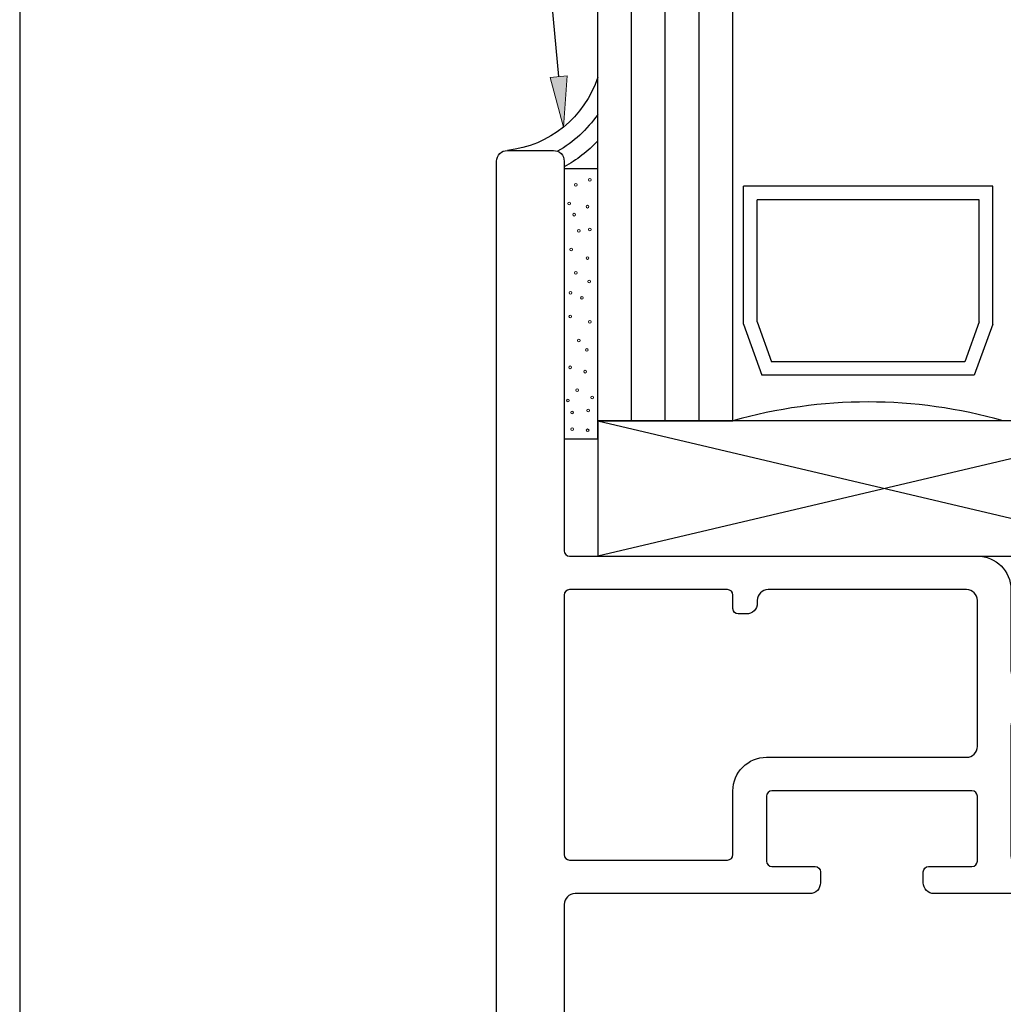
# Model space of a CAD drawing. Units: inches. Extents: x 0.5 to 8, y 0.3 to 10.6.
# Drawn here: x 0.5 to 2.3, y 3.5 to 5.4 of the extents above; entities that cross this region are included whole.
import ezdxf

# ---------------------------------------------------------------- set-up
doc = ezdxf.new("R2010")
doc.units = ezdxf.units.IN
doc.header["$MEASUREMENT"] = 0
doc.layers.add('OBJ', color=7, linetype='Continuous')
doc.layers.add('POLY', color=7, linetype='Continuous')

# ---------------------------------------------------------------- blocks, each defined once
blk = doc.blocks.new('block 15')
at = {"layer": 'OBJ', "color": 4, "lineweight": 25, "true_color": 0x00ffff}
blk.add_open_spline([(1.4894, 3.0727), (1.4894, 3.0727), (1.4894, 3.0517), (1.4894, 3.0517), (1.4894, 3.0461), (1.485, 3.0417), (1.4794, 3.0417), (1.4794, 3.0417), (1.4494, 3.0417), (1.4494, 3.0417), (1.4439, 3.0417), (1.4394, 3.0461), (1.4394, 3.0517), (1.4394, 3.0517), (1.4394, 3.2117), (1.4394, 3.2117), (1.4394, 3.2172), (1.4439, 3.2217), (1.4494, 3.2217), (1.4494, 3.2217), (1.4794, 3.2217), (1.4794, 3.2217), (1.485, 3.2217), (1.4894, 3.2172), (1.4894, 3.2117), (1.4894, 3.2117), (1.4894, 3.1907), (1.4894, 3.1907), (1.4894, 3.1829), (1.4957, 3.1767), (1.5034, 3.1767), (1.5034, 3.1767), (1.5054, 3.1767), (1.5054, 3.1767), (1.5132, 3.1767), (1.5194, 3.1829), (1.5194, 3.1907), (1.5194, 3.1907), (1.5194, 3.7327), (1.5194, 3.7327), (1.5194, 3.7437), (1.5284, 3.7527), (1.5394, 3.7527), (1.5394, 3.7527), (1.9734, 3.7527), (1.9734, 3.7527), (1.9845, 3.7527), (1.9934, 3.7616), (1.9934, 3.7727), (1.9934, 3.7727), (1.9934, 3.7927), (1.9934, 3.7927), (1.9934, 3.7982), (1.989, 3.8027), (1.9834, 3.8027), (1.9834, 3.8027), (1.9034, 3.8027), (1.9034, 3.8027), (1.8979, 3.8027), (1.8934, 3.8071), (1.8934, 3.8127), (1.8934, 3.8127), (1.8934, 3.9327), (1.8934, 3.9327), (1.8934, 3.9382), (1.8979, 3.9427), (1.9034, 3.9427), (1.9034, 3.9427), (2.2734, 3.9427), (2.2734, 3.9427), (2.279, 3.9427), (2.2834, 3.9382), (2.2834, 3.9327), (2.2834, 3.9327), (2.2834, 3.8127), (2.2834, 3.8127), (2.2834, 3.8071), (2.279, 3.8027), (2.2734, 3.8027), (2.2734, 3.8027), (2.1934, 3.8027), (2.1934, 3.8027), (2.1879, 3.8027), (2.1834, 3.7982), (2.1834, 3.7927), (2.1834, 3.7927), (2.1834, 3.7727), (2.1834, 3.7727), (2.1834, 3.7616), (2.1924, 3.7527), (2.2034, 3.7527), (2.2034, 3.7527), (2.4084, 3.7527), (2.4084, 3.7527), (2.4427, 3.7527), (2.4704, 3.7804), (2.4704, 3.8147), (2.4704, 3.8147), (2.4704, 3.8287), (2.4704, 3.8287), (2.4704, 3.8419), (2.4597, 3.8527), (2.4464, 3.8527), (2.4464, 3.8527), (2.4444, 3.8527), (2.4444, 3.8527), (2.4312, 3.8527), (2.4204, 3.8419), (2.4204, 3.8287), (2.4204, 3.8287), (2.4204, 3.8227), (2.4204, 3.8227), (2.4204, 3.8116), (2.4115, 3.8027), (2.4004, 3.8027), (2.4004, 3.8027), (2.3654, 3.8027), (2.3654, 3.8027), (2.3544, 3.8027), (2.3454, 3.8116), (2.3454, 3.8227), (2.3454, 3.8227), (2.3454, 4.0627), (2.3454, 4.0627), (2.3454, 4.0737), (2.3544, 4.0827), (2.3654, 4.0827), (2.3654, 4.0827), (2.4004, 4.0827), (2.4004, 4.0827), (2.4115, 4.0827), (2.4204, 4.0737), (2.4204, 4.0627), (2.4204, 4.0627), (2.4204, 4.0567), (2.4204, 4.0567), (2.4204, 4.0434), (2.4312, 4.0327), (2.4444, 4.0327), (2.4444, 4.0327), (2.4464, 4.0327), (2.4464, 4.0327), (2.4597, 4.0327), (2.4704, 4.0434), (2.4704, 4.0567), (2.4704, 4.0567), (2.4704, 4.1447), (2.4704, 4.1447), (2.4704, 4.1447), (2.3654, 4.1447), (2.3654, 4.1447), (2.3544, 4.1447), (2.3454, 4.1536), (2.3454, 4.1647), (2.3454, 4.1647), (2.3454, 4.3147), (2.3454, 4.3147), (2.3454, 4.3489), (2.3177, 4.3767), (2.2834, 4.3767), (2.2834, 4.3767), (1.5294, 4.3767), (1.5294, 4.3767), (1.5239, 4.3767), (1.5194, 4.3811), (1.5194, 4.3867), (1.5194, 4.3867), (1.5194, 5.1067), (1.5194, 5.1067), (1.5194, 5.1177), (1.5105, 5.1267), (1.4994, 5.1267), (1.4994, 5.1267), (1.4144, 5.1267), (1.4144, 5.1267), (1.4034, 5.1267), (1.3944, 5.1177), (1.3944, 5.1067), (1.3944, 5.1067), (1.3944, 3.0217), (1.3944, 3.0217), (1.3944, 3.0106), (1.4034, 3.0017), (1.4144, 3.0017), (1.4144, 3.0017), (1.4994, 3.0017), (1.4994, 3.0017), (1.5105, 3.0017), (1.5194, 3.0106), (1.5194, 3.0217), (1.5194, 3.0217), (1.5194, 3.0727), (1.5194, 3.0727), (1.5194, 3.0804), (1.5132, 3.0867), (1.5054, 3.0867), (1.5054, 3.0867), (1.5034, 3.0867), (1.5034, 3.0867), (1.4957, 3.0867), (1.4894, 3.0804), (1.4894, 3.0727)], degree=3, knots=[0, 0, 0, 0, 1, 1, 1, 2, 2, 2, 3, 3, 3, 4, 4, 4, 5, 5, 5, 6, 6, 6, 7, 7, 7, 8, 8, 8, 9, 9, 9, 10, 10, 10, 11, 11, 11, 12, 12, 12, 13, 13, 13, 14, 14, 14, 15, 15, 15, 16, 16, 16, 17, 17, 17, 18, 18, 18, 19, 19, 19, 20, 20, 20, 21, 21, 21, 22, 22, 22, 23, 23, 23, 24, 24, 24, 25, 25, 25, 26, 26, 26, 27, 27, 27, 28, 28, 28, 29, 29, 29, 30, 30, 30, 31, 31, 31, 32, 32, 32, 33, 33, 33, 34, 34, 34, 35, 35, 35, 36, 36, 36, 37, 37, 37, 38, 38, 38, 39, 39, 39, 40, 40, 40, 41, 41, 41, 42, 42, 42, 43, 43, 43, 44, 44, 44, 45, 45, 45, 46, 46, 46, 47, 47, 47, 48, 48, 48, 49, 49, 49, 50, 50, 50, 51, 51, 51, 52, 52, 52, 53, 53, 53, 54, 54, 54, 55, 55, 55, 56, 56, 56, 57, 57, 57, 58, 58, 58, 59, 59, 59, 60, 60, 60, 61, 61, 61, 62, 62, 62, 63, 63, 63, 64, 64, 64, 65, 65, 65, 66, 66, 66, 67, 67, 67, 67], dxfattribs=at)
blk = doc.blocks.new('block 16')
at = {"layer": 'OBJ', "color": 4, "lineweight": 25, "true_color": 0x00ffff}
blk.add_open_spline([(1.5294, 4.3147), (1.5294, 4.3147), (1.8214, 4.3147), (1.8214, 4.3147), (1.827, 4.3147), (1.8314, 4.3102), (1.8314, 4.3047), (1.8314, 4.3047), (1.8314, 4.2797), (1.8314, 4.2797), (1.8314, 4.2741), (1.8359, 4.2697), (1.8414, 4.2697), (1.8414, 4.2697), (1.8564, 4.2697), (1.8564, 4.2697), (1.8675, 4.2697), (1.8764, 4.2786), (1.8764, 4.2897), (1.8764, 4.2897), (1.8764, 4.2947), (1.8764, 4.2947), (1.8764, 4.3057), (1.8854, 4.3147), (1.8964, 4.3147), (1.8964, 4.3147), (2.2634, 4.3147), (2.2634, 4.3147), (2.2745, 4.3147), (2.2834, 4.3057), (2.2834, 4.2947), (2.2834, 4.2947), (2.2834, 4.0247), (2.2834, 4.0247), (2.2834, 4.0136), (2.2745, 4.0047), (2.2634, 4.0047), (2.2634, 4.0047), (1.8934, 4.0047), (1.8934, 4.0047), (1.8592, 4.0047), (1.8314, 3.9769), (1.8314, 3.9427), (1.8314, 3.9427), (1.8314, 3.8247), (1.8314, 3.8247), (1.8314, 3.8191), (1.827, 3.8147), (1.8214, 3.8147), (1.8214, 3.8147), (1.5294, 3.8147), (1.5294, 3.8147), (1.5239, 3.8147), (1.5194, 3.8191), (1.5194, 3.8247), (1.5194, 3.8247), (1.5194, 4.3047), (1.5194, 4.3047), (1.5194, 4.3102), (1.5239, 4.3147), (1.5294, 4.3147)], degree=3, knots=[0, 0, 0, 0, 1, 1, 1, 2, 2, 2, 3, 3, 3, 4, 4, 4, 5, 5, 5, 6, 6, 6, 7, 7, 7, 8, 8, 8, 9, 9, 9, 10, 10, 10, 11, 11, 11, 12, 12, 12, 13, 13, 13, 14, 14, 14, 15, 15, 15, 16, 16, 16, 17, 17, 17, 18, 18, 18, 19, 19, 19, 20, 20, 20, 20], dxfattribs=at)
blk = doc.blocks.new('block 19')
at = {"layer": 'OBJ', "color": 4, "lineweight": 25, "true_color": 0x00ffff}
blk.add_lwpolyline([(1.5814, 4.3767), (2.6439, 4.3767)], dxfattribs=at)
blk = doc.blocks.new('block 20')
at = {"layer": 'OBJ', "color": 4, "lineweight": 25, "true_color": 0x00ffff}
blk.add_lwpolyline([(2.6439, 4.6267), (1.5814, 4.6267)], dxfattribs=at)
blk = doc.blocks.new('block 21')
at = {"layer": 'OBJ', "color": 4, "lineweight": 25, "true_color": 0x00ffff}
blk.add_lwpolyline([(1.5814, 4.6267), (2.6439, 4.3767)], dxfattribs=at)
blk = doc.blocks.new('block 22')
at = {"layer": 'OBJ', "color": 4, "lineweight": 25, "true_color": 0x00ffff}
blk.add_lwpolyline([(2.6439, 4.6267), (1.5814, 4.3767)], dxfattribs=at)
blk = doc.blocks.new('block 23')
at = {"layer": 'OBJ', "color": 4, "lineweight": 25, "true_color": 0x00ffff}
blk.add_lwpolyline([(1.5814, 4.6267), (1.5814, 4.3767)], dxfattribs=at)
blk = doc.blocks.new('block 26')
at = {"layer": 'OBJ', "color": 4, "lineweight": 25, "true_color": 0x00ffff}
blk.add_lwpolyline([(2.3118, 4.8054), (2.3118, 5.0607)], dxfattribs=at)
blk = doc.blocks.new('block 27')
at = {"layer": 'OBJ', "color": 4, "lineweight": 25, "true_color": 0x00ffff}
blk.add_lwpolyline([(2.2868, 4.8098), (2.2868, 5.0357)], dxfattribs=at)
blk = doc.blocks.new('block 34')
at = {"layer": 'OBJ', "color": 4, "lineweight": 25, "true_color": 0x00ffff}
blk.add_lwpolyline([(2.3118, 4.8054), (2.2778, 4.7111)], dxfattribs=at)
blk = doc.blocks.new('block 35')
at = {"layer": 'OBJ', "color": 4, "lineweight": 25, "true_color": 0x00ffff}
blk.add_lwpolyline([(2.2868, 4.8098), (2.2602, 4.7361)], dxfattribs=at)
blk = doc.blocks.new('block 36')
at = {"layer": 'OBJ', "color": 4, "lineweight": 25, "true_color": 0x00ffff}
blk.add_lwpolyline([(1.5814, 4.6267), (1.8314, 4.6267)], dxfattribs=at)
blk = doc.blocks.new('block 37')
at = {"layer": 'OBJ', "color": 4, "lineweight": 25, "true_color": 0x00ffff}
blk.add_lwpolyline([(1.8761, 4.8098), (1.8761, 5.0357)], dxfattribs=at)
blk = doc.blocks.new('block 38')
at = {"layer": 'OBJ', "color": 4, "lineweight": 25, "true_color": 0x00ffff}
blk.add_lwpolyline([(1.8511, 4.8054), (1.8511, 5.0607)], dxfattribs=at)
blk = doc.blocks.new('block 39')
at = {"layer": 'OBJ', "color": 4, "lineweight": 25, "true_color": 0x00ffff}
blk.add_lwpolyline([(1.5814, 4.6267), (1.5814, 6.1266)], dxfattribs=at)
blk = doc.blocks.new('block 40')
at = {"layer": 'OBJ', "color": 4, "lineweight": 25, "true_color": 0x00ffff}
blk.add_lwpolyline([(1.8314, 4.6267), (1.8314, 6.1266)], dxfattribs=at)
blk = doc.blocks.new('block 41')
at = {"layer": 'OBJ', "color": 4, "lineweight": 25, "true_color": 0x00ffff}
blk.add_lwpolyline([(1.6439, 4.6267), (1.6439, 6.1266)], dxfattribs=at)
blk = doc.blocks.new('block 42')
at = {"layer": 'OBJ', "color": 4, "lineweight": 25, "true_color": 0x00ffff}
blk.add_lwpolyline([(1.7064, 4.6267), (1.7064, 6.1266)], dxfattribs=at)
blk = doc.blocks.new('block 43')
at = {"layer": 'OBJ', "color": 4, "lineweight": 25, "true_color": 0x00ffff}
blk.add_lwpolyline([(1.7689, 4.6267), (1.7689, 6.1266)], dxfattribs=at)
blk = doc.blocks.new('block 44')
at = {"layer": 'OBJ', "color": 4, "lineweight": 25, "true_color": 0x00ffff}
blk.add_lwpolyline([(1.8511, 4.8054), (1.8851, 4.7111)], dxfattribs=at)
blk = doc.blocks.new('block 45')
at = {"layer": 'OBJ', "color": 4, "lineweight": 25, "true_color": 0x00ffff}
blk.add_lwpolyline([(1.8761, 4.8098), (1.9026, 4.7361)], dxfattribs=at)
blk = doc.blocks.new('block 46')
at = {"layer": 'OBJ', "color": 4, "lineweight": 25, "true_color": 0x00ffff}
blk.add_lwpolyline([(2.3118, 5.0607), (1.8511, 5.0607)], dxfattribs=at)
blk = doc.blocks.new('block 47')
at = {"layer": 'OBJ', "color": 4, "lineweight": 25, "true_color": 0x00ffff}
blk.add_lwpolyline([(2.2868, 5.0357), (1.8761, 5.0357)], dxfattribs=at)
blk = doc.blocks.new('block 48')
at = {"layer": 'OBJ', "color": 4, "lineweight": 25, "true_color": 0x00ffff}
blk.add_lwpolyline([(2.2602, 4.7361), (1.9026, 4.7361)], dxfattribs=at)
blk = doc.blocks.new('block 49')
at = {"layer": 'OBJ', "color": 4, "lineweight": 25, "true_color": 0x00ffff}
blk.add_lwpolyline([(2.2778, 4.7111), (1.8851, 4.7111)], dxfattribs=at)
blk = doc.blocks.new('block 50')
at = {"layer": 'OBJ', "color": 4, "lineweight": 25, "true_color": 0x00ffff}
blk.add_open_spline([(2.3314, 4.6267), (2.168, 4.6733), (1.9948, 4.6733), (1.8314, 4.6267)], degree=3, dxfattribs=at)
blk = doc.blocks.new('block 66')
at = {"layer": 'POLY', "color": 242, "lineweight": 25, "true_color": 0xcc0033}
blk.add_open_spline([(1.5814, 5.2622), (1.5572, 5.1882), (1.4919, 5.1352), (1.4144, 5.1267)], degree=3, dxfattribs=at)
blk = doc.blocks.new('block 67')
at = {"layer": 'POLY', "color": 242, "lineweight": 25, "true_color": 0xcc0033}
blk.add_open_spline([(1.5814, 5.1933), (1.5621, 5.1653), (1.5367, 5.142), (1.5072, 5.1251)], degree=3, dxfattribs=at)
blk = doc.blocks.new('block 68')
at = {"layer": 'POLY', "color": 242, "lineweight": 25, "true_color": 0xcc0033}
blk.add_open_spline([(1.5814, 5.1444), (1.5633, 5.1253), (1.5424, 5.1091), (1.5194, 5.0964)], degree=3, dxfattribs=at)
blk = doc.blocks.new('block 88')
at = {"layer": 'POLY', "color": 242, "lineweight": 13, "true_color": 0xcc0033}
blk.add_open_spline([(1.5628, 4.6068), (1.5614, 4.6068), (1.5603, 4.6079), (1.5603, 4.6093), (1.5603, 4.6107), (1.5614, 4.6118), (1.5628, 4.6118), (1.5641, 4.6118), (1.5653, 4.6107), (1.5653, 4.6093), (1.5653, 4.6079), (1.5641, 4.6068), (1.5628, 4.6068)], degree=3, knots=[0, 0, 0, 0, 1, 1, 1, 2, 2, 2, 3, 3, 3, 4, 4, 4, 4], dxfattribs=at)
blk = doc.blocks.new('block 89')
at = {"layer": 'POLY', "color": 242, "lineweight": 13, "true_color": 0xcc0033}
blk.add_open_spline([(1.5342, 4.6091), (1.5328, 4.6091), (1.5317, 4.6102), (1.5317, 4.6116), (1.5317, 4.6129), (1.5328, 4.6141), (1.5342, 4.6141), (1.5356, 4.6141), (1.5367, 4.6129), (1.5367, 4.6116), (1.5367, 4.6102), (1.5356, 4.6091), (1.5342, 4.6091)], degree=3, knots=[0, 0, 0, 0, 1, 1, 1, 2, 2, 2, 3, 3, 3, 4, 4, 4, 4], dxfattribs=at)
blk = doc.blocks.new('block 90')
at = {"layer": 'POLY', "color": 242, "lineweight": 25, "true_color": 0xcc0033}
blk.add_lwpolyline([(1.5814, 4.5936), (1.5814, 5.0936)], dxfattribs=at)
blk = doc.blocks.new('block 91')
at = {"layer": 'POLY', "color": 242, "lineweight": 13, "true_color": 0xcc0033}
blk.add_open_spline([(1.538, 5.0055), (1.5366, 5.0055), (1.5355, 5.0066), (1.5355, 5.008), (1.5355, 5.0094), (1.5366, 5.0105), (1.538, 5.0105), (1.5394, 5.0105), (1.5405, 5.0094), (1.5405, 5.008), (1.5405, 5.0066), (1.5394, 5.0055), (1.538, 5.0055)], degree=3, knots=[0, 0, 0, 0, 1, 1, 1, 2, 2, 2, 3, 3, 3, 4, 4, 4, 4], dxfattribs=at)
blk = doc.blocks.new('block 92')
at = {"layer": 'POLY', "color": 242, "lineweight": 25, "true_color": 0xcc0033}
blk.add_lwpolyline([(1.5194, 5.0936), (1.5814, 5.0936)], dxfattribs=at)
blk = doc.blocks.new('block 93')
at = {"layer": 'POLY', "color": 242, "lineweight": 13, "true_color": 0xcc0033}
blk.add_open_spline([(1.5408, 5.0606), (1.5394, 5.0606), (1.5383, 5.0618), (1.5383, 5.0631), (1.5383, 5.0645), (1.5394, 5.0656), (1.5408, 5.0656), (1.5422, 5.0656), (1.5433, 5.0645), (1.5433, 5.0631), (1.5433, 5.0618), (1.5422, 5.0606), (1.5408, 5.0606)], degree=3, knots=[0, 0, 0, 0, 1, 1, 1, 2, 2, 2, 3, 3, 3, 4, 4, 4, 4], dxfattribs=at)
blk = doc.blocks.new('block 94')
at = {"layer": 'POLY', "color": 242, "lineweight": 13, "true_color": 0xcc0033}
blk.add_open_spline([(1.5669, 5.0701), (1.5655, 5.0701), (1.5644, 5.0712), (1.5644, 5.0726), (1.5644, 5.074), (1.5655, 5.0751), (1.5669, 5.0751), (1.5683, 5.0751), (1.5694, 5.074), (1.5694, 5.0726), (1.5694, 5.0712), (1.5683, 5.0701), (1.5669, 5.0701)], degree=3, knots=[0, 0, 0, 0, 1, 1, 1, 2, 2, 2, 3, 3, 3, 4, 4, 4, 4], dxfattribs=at)
blk = doc.blocks.new('block 95')
at = {"layer": 'POLY', "color": 242, "lineweight": 13, "true_color": 0xcc0033}
blk.add_open_spline([(1.5669, 4.978), (1.5655, 4.978), (1.5644, 4.9791), (1.5644, 4.9805), (1.5644, 4.9819), (1.5655, 4.983), (1.5669, 4.983), (1.5683, 4.983), (1.5694, 4.9819), (1.5694, 4.9805), (1.5694, 4.9791), (1.5683, 4.978), (1.5669, 4.978)], degree=3, knots=[0, 0, 0, 0, 1, 1, 1, 2, 2, 2, 3, 3, 3, 4, 4, 4, 4], dxfattribs=at)
blk = doc.blocks.new('block 96')
at = {"layer": 'POLY', "color": 242, "lineweight": 13, "true_color": 0xcc0033}
blk.add_open_spline([(1.5624, 5.0203), (1.561, 5.0203), (1.5599, 5.0215), (1.5599, 5.0228), (1.5599, 5.0242), (1.561, 5.0253), (1.5624, 5.0253), (1.5638, 5.0253), (1.5649, 5.0242), (1.5649, 5.0228), (1.5649, 5.0215), (1.5638, 5.0203), (1.5624, 5.0203)], degree=3, knots=[0, 0, 0, 0, 1, 1, 1, 2, 2, 2, 3, 3, 3, 4, 4, 4, 4], dxfattribs=at)
blk = doc.blocks.new('block 97')
at = {"layer": 'POLY', "color": 242, "lineweight": 13, "true_color": 0xcc0033}
blk.add_open_spline([(1.5466, 4.9757), (1.5452, 4.9757), (1.5441, 4.9768), (1.5441, 4.9782), (1.5441, 4.9796), (1.5452, 4.9807), (1.5466, 4.9807), (1.548, 4.9807), (1.5491, 4.9796), (1.5491, 4.9782), (1.5491, 4.9768), (1.548, 4.9757), (1.5466, 4.9757)], degree=3, knots=[0, 0, 0, 0, 1, 1, 1, 2, 2, 2, 3, 3, 3, 4, 4, 4, 4], dxfattribs=at)
blk = doc.blocks.new('block 98')
at = {"layer": 'POLY', "color": 242, "lineweight": 13, "true_color": 0xcc0033}
blk.add_open_spline([(1.5284, 5.0261), (1.527, 5.0261), (1.5259, 5.0272), (1.5259, 5.0286), (1.5259, 5.03), (1.527, 5.0311), (1.5284, 5.0311), (1.5298, 5.0311), (1.5309, 5.03), (1.5309, 5.0286), (1.5309, 5.0272), (1.5298, 5.0261), (1.5284, 5.0261)], degree=3, knots=[0, 0, 0, 0, 1, 1, 1, 2, 2, 2, 3, 3, 3, 4, 4, 4, 4], dxfattribs=at)
blk = doc.blocks.new('block 99')
at = {"layer": 'POLY', "color": 242, "lineweight": 13, "true_color": 0xcc0033}
blk.add_open_spline([(1.5325, 4.9409), (1.5311, 4.9409), (1.53, 4.942), (1.53, 4.9434), (1.53, 4.9448), (1.5311, 4.9459), (1.5325, 4.9459), (1.5339, 4.9459), (1.535, 4.9448), (1.535, 4.9434), (1.535, 4.942), (1.5339, 4.9409), (1.5325, 4.9409)], degree=3, knots=[0, 0, 0, 0, 1, 1, 1, 2, 2, 2, 3, 3, 3, 4, 4, 4, 4], dxfattribs=at)
blk = doc.blocks.new('block 100')
at = {"layer": 'POLY', "color": 242, "lineweight": 13, "true_color": 0xcc0033}
blk.add_open_spline([(1.5408, 4.898), (1.5394, 4.898), (1.5383, 4.8991), (1.5383, 4.9005), (1.5383, 4.9019), (1.5394, 4.903), (1.5408, 4.903), (1.5422, 4.903), (1.5433, 4.9019), (1.5433, 4.9005), (1.5433, 4.8991), (1.5422, 4.898), (1.5408, 4.898)], degree=3, knots=[0, 0, 0, 0, 1, 1, 1, 2, 2, 2, 3, 3, 3, 4, 4, 4, 4], dxfattribs=at)
blk = doc.blocks.new('block 101')
at = {"layer": 'POLY', "color": 242, "lineweight": 13, "true_color": 0xcc0033}
blk.add_open_spline([(1.5655, 4.8818), (1.5641, 4.8818), (1.563, 4.8829), (1.563, 4.8843), (1.563, 4.8856), (1.5641, 4.8868), (1.5655, 4.8868), (1.5669, 4.8868), (1.568, 4.8856), (1.568, 4.8843), (1.568, 4.8829), (1.5669, 4.8818), (1.5655, 4.8818)], degree=3, knots=[0, 0, 0, 0, 1, 1, 1, 2, 2, 2, 3, 3, 3, 4, 4, 4, 4], dxfattribs=at)
blk = doc.blocks.new('block 102')
at = {"layer": 'POLY', "color": 242, "lineweight": 13, "true_color": 0xcc0033}
blk.add_open_spline([(1.5669, 4.8075), (1.5655, 4.8075), (1.5644, 4.8086), (1.5644, 4.81), (1.5644, 4.8114), (1.5655, 4.8125), (1.5669, 4.8125), (1.5683, 4.8125), (1.5694, 4.8114), (1.5694, 4.81), (1.5694, 4.8086), (1.5683, 4.8075), (1.5669, 4.8075)], degree=3, knots=[0, 0, 0, 0, 1, 1, 1, 2, 2, 2, 3, 3, 3, 4, 4, 4, 4], dxfattribs=at)
blk = doc.blocks.new('block 103')
at = {"layer": 'POLY', "color": 242, "lineweight": 13, "true_color": 0xcc0033}
blk.add_open_spline([(1.5624, 4.9253), (1.561, 4.9253), (1.5599, 4.9265), (1.5599, 4.9278), (1.5599, 4.9292), (1.561, 4.9303), (1.5624, 4.9303), (1.5638, 4.9303), (1.5649, 4.9292), (1.5649, 4.9278), (1.5649, 4.9265), (1.5638, 4.9253), (1.5624, 4.9253)], degree=3, knots=[0, 0, 0, 0, 1, 1, 1, 2, 2, 2, 3, 3, 3, 4, 4, 4, 4], dxfattribs=at)
blk = doc.blocks.new('block 104')
at = {"layer": 'POLY', "color": 242, "lineweight": 13, "true_color": 0xcc0033}
blk.add_open_spline([(1.5523, 4.8519), (1.551, 4.8519), (1.5498, 4.8531), (1.5498, 4.8544), (1.5498, 4.8558), (1.551, 4.8569), (1.5523, 4.8569), (1.5537, 4.8569), (1.5548, 4.8558), (1.5548, 4.8544), (1.5548, 4.8531), (1.5537, 4.8519), (1.5523, 4.8519)], degree=3, knots=[0, 0, 0, 0, 1, 1, 1, 2, 2, 2, 3, 3, 3, 4, 4, 4, 4], dxfattribs=at)
blk = doc.blocks.new('block 105')
at = {"layer": 'POLY', "color": 242, "lineweight": 13, "true_color": 0xcc0033}
blk.add_open_spline([(1.5311, 4.8611), (1.5297, 4.8611), (1.5286, 4.8623), (1.5286, 4.8636), (1.5286, 4.865), (1.5297, 4.8661), (1.5311, 4.8661), (1.5325, 4.8661), (1.5336, 4.865), (1.5336, 4.8636), (1.5336, 4.8623), (1.5325, 4.8611), (1.5311, 4.8611)], degree=3, knots=[0, 0, 0, 0, 1, 1, 1, 2, 2, 2, 3, 3, 3, 4, 4, 4, 4], dxfattribs=at)
blk = doc.blocks.new('block 106')
at = {"layer": 'POLY', "color": 242, "lineweight": 13, "true_color": 0xcc0033}
blk.add_open_spline([(1.5307, 4.8174), (1.5294, 4.8174), (1.5282, 4.8185), (1.5282, 4.8199), (1.5282, 4.8213), (1.5294, 4.8224), (1.5307, 4.8224), (1.5321, 4.8224), (1.5332, 4.8213), (1.5332, 4.8199), (1.5332, 4.8185), (1.5321, 4.8174), (1.5307, 4.8174)], degree=3, knots=[0, 0, 0, 0, 1, 1, 1, 2, 2, 2, 3, 3, 3, 4, 4, 4, 4], dxfattribs=at)
blk = doc.blocks.new('block 107')
at = {"layer": 'POLY', "color": 242, "lineweight": 13, "true_color": 0xcc0033}
blk.add_open_spline([(1.5339, 4.6398), (1.5325, 4.6398), (1.5314, 4.6409), (1.5314, 4.6423), (1.5314, 4.6437), (1.5325, 4.6448), (1.5339, 4.6448), (1.5353, 4.6448), (1.5364, 4.6437), (1.5364, 4.6423), (1.5364, 4.6409), (1.5353, 4.6398), (1.5339, 4.6398)], degree=3, knots=[0, 0, 0, 0, 1, 1, 1, 2, 2, 2, 3, 3, 3, 4, 4, 4, 4], dxfattribs=at)
blk = doc.blocks.new('block 108')
at = {"layer": 'POLY', "color": 242, "lineweight": 13, "true_color": 0xcc0033}
blk.add_open_spline([(1.5614, 4.7553), (1.56, 4.7553), (1.5589, 4.7564), (1.5589, 4.7578), (1.5589, 4.7592), (1.56, 4.7603), (1.5614, 4.7603), (1.5628, 4.7603), (1.5639, 4.7592), (1.5639, 4.7578), (1.5639, 4.7564), (1.5628, 4.7553), (1.5614, 4.7553)], degree=3, knots=[0, 0, 0, 0, 1, 1, 1, 2, 2, 2, 3, 3, 3, 4, 4, 4, 4], dxfattribs=at)
blk = doc.blocks.new('block 109')
at = {"layer": 'POLY', "color": 242, "lineweight": 13, "true_color": 0xcc0033}
blk.add_open_spline([(1.571, 4.6673), (1.5696, 4.6673), (1.5685, 4.6684), (1.5685, 4.6698), (1.5685, 4.6712), (1.5696, 4.6723), (1.571, 4.6723), (1.5724, 4.6723), (1.5735, 4.6712), (1.5735, 4.6698), (1.5735, 4.6684), (1.5724, 4.6673), (1.571, 4.6673)], degree=3, knots=[0, 0, 0, 0, 1, 1, 1, 2, 2, 2, 3, 3, 3, 4, 4, 4, 4], dxfattribs=at)
blk = doc.blocks.new('block 110')
at = {"layer": 'POLY', "color": 242, "lineweight": 13, "true_color": 0xcc0033}
blk.add_open_spline([(1.5435, 4.6811), (1.5421, 4.6811), (1.541, 4.6822), (1.541, 4.6836), (1.541, 4.6849), (1.5421, 4.6861), (1.5435, 4.6861), (1.5449, 4.6861), (1.546, 4.6849), (1.546, 4.6836), (1.546, 4.6822), (1.5449, 4.6811), (1.5435, 4.6811)], degree=3, knots=[0, 0, 0, 0, 1, 1, 1, 2, 2, 2, 3, 3, 3, 4, 4, 4, 4], dxfattribs=at)
blk = doc.blocks.new('block 111')
at = {"layer": 'POLY', "color": 242, "lineweight": 13, "true_color": 0xcc0033}
blk.add_open_spline([(1.5581, 4.7152), (1.5567, 4.7152), (1.5556, 4.7163), (1.5556, 4.7177), (1.5556, 4.7191), (1.5567, 4.7202), (1.5581, 4.7202), (1.5595, 4.7202), (1.5606, 4.7191), (1.5606, 4.7177), (1.5606, 4.7163), (1.5595, 4.7152), (1.5581, 4.7152)], degree=3, knots=[0, 0, 0, 0, 1, 1, 1, 2, 2, 2, 3, 3, 3, 4, 4, 4, 4], dxfattribs=at)
blk = doc.blocks.new('block 112')
at = {"layer": 'POLY', "color": 242, "lineweight": 13, "true_color": 0xcc0033}
blk.add_open_spline([(1.5466, 4.7728), (1.5452, 4.7728), (1.5441, 4.7739), (1.5441, 4.7753), (1.5441, 4.7766), (1.5452, 4.7778), (1.5466, 4.7778), (1.548, 4.7778), (1.5491, 4.7766), (1.5491, 4.7753), (1.5491, 4.7739), (1.548, 4.7728), (1.5466, 4.7728)], degree=3, knots=[0, 0, 0, 0, 1, 1, 1, 2, 2, 2, 3, 3, 3, 4, 4, 4, 4], dxfattribs=at)
blk = doc.blocks.new('block 113')
at = {"layer": 'POLY', "color": 242, "lineweight": 13, "true_color": 0xcc0033}
blk.add_open_spline([(1.5638, 4.6432), (1.5625, 4.6432), (1.5613, 4.6443), (1.5613, 4.6457), (1.5613, 4.6471), (1.5625, 4.6482), (1.5638, 4.6482), (1.5652, 4.6482), (1.5663, 4.6471), (1.5663, 4.6457), (1.5663, 4.6443), (1.5652, 4.6432), (1.5638, 4.6432)], degree=3, knots=[0, 0, 0, 0, 1, 1, 1, 2, 2, 2, 3, 3, 3, 4, 4, 4, 4], dxfattribs=at)
blk = doc.blocks.new('block 114')
at = {"layer": 'POLY', "color": 242, "lineweight": 13, "true_color": 0xcc0033}
blk.add_open_spline([(1.5303, 4.7232), (1.5289, 4.7232), (1.5278, 4.7243), (1.5278, 4.7257), (1.5278, 4.7271), (1.5289, 4.7282), (1.5303, 4.7282), (1.5317, 4.7282), (1.5328, 4.7271), (1.5328, 4.7257), (1.5328, 4.7243), (1.5317, 4.7232), (1.5303, 4.7232)], degree=3, knots=[0, 0, 0, 0, 1, 1, 1, 2, 2, 2, 3, 3, 3, 4, 4, 4, 4], dxfattribs=at)
blk = doc.blocks.new('block 115')
at = {"layer": 'POLY', "color": 242, "lineweight": 13, "true_color": 0xcc0033}
blk.add_open_spline([(1.5264, 4.6619), (1.525, 4.6619), (1.5239, 4.6631), (1.5239, 4.6644), (1.5239, 4.6658), (1.525, 4.6669), (1.5264, 4.6669), (1.5278, 4.6669), (1.5289, 4.6658), (1.5289, 4.6644), (1.5289, 4.6631), (1.5278, 4.6619), (1.5264, 4.6619)], degree=3, knots=[0, 0, 0, 0, 1, 1, 1, 2, 2, 2, 3, 3, 3, 4, 4, 4, 4], dxfattribs=at)
blk = doc.blocks.new('block 116')
at = {"layer": 'POLY', "color": 242, "lineweight": 25, "true_color": 0xcc0033}
blk.add_lwpolyline([(1.5194, 4.5936), (1.5814, 4.5936)], dxfattribs=at)
blk = doc.blocks.new('block 119')
at = {"true_color": 0xff0000}
h = blk.add_hatch(color=1, dxfattribs=at)
h.dxf.hatch_style = 2
h.paths.add_polyline_path([(1.5248, 5.2647), (1.5179, 5.1699), (1.4937, 5.2618)])
at = {"color": 1, "lineweight": 25, "true_color": 0xff0000}
blk.add_lwpolyline([(1.5092, 5.2632), (1.3456, 7.0259)], dxfattribs=at)
at = {"lineweight": 0}
blk.add_lwpolyline([(1.5248, 5.2647), (1.5179, 5.1699), (1.4937, 5.2618), (1.5248, 5.2647)], dxfattribs=at)
blk = doc.blocks.new('block 236')
at = {"color": 7, "lineweight": 25, "true_color": 0xffffff}
blk.add_lwpolyline([(0.5125, 9.6307), (0.5125, 0.3182)], dxfattribs=at)

msp = doc.modelspace()

# ---------------------------------------------------------------- block references
for name in ['block 236', 'block 119']:
    msp.add_blockref(name, (0, 0))
at = {"layer": 'OBJ'}
for name in ['block 39', 'block 41', 'block 42', 'block 43', 'block 40', 'block 15', 'block 38', 'block 46', 'block 26', 'block 37', 'block 47', 'block 27', 'block 45', 'block 35', 'block 44', 'block 34', 'block 48', 'block 49', 'block 50', 'block 20', 'block 21', 'block 22', 'block 23', 'block 36', 'block 19', 'block 16']:
    msp.add_blockref(name, (0, 0), dxfattribs=at)
at = {"layer": 'POLY'}
for name in ['block 66', 'block 67', 'block 68', 'block 92', 'block 90', 'block 93', 'block 94', 'block 98', 'block 96', 'block 91', 'block 97', 'block 95', 'block 99', 'block 103', 'block 100', 'block 101', 'block 105', 'block 104', 'block 106', 'block 102', 'block 112', 'block 108', 'block 114', 'block 111', 'block 110', 'block 115', 'block 109', 'block 107', 'block 113', 'block 89', 'block 88', 'block 116']:
    msp.add_blockref(name, (0, 0), dxfattribs=at)

doc.saveas('drawing.dxf')
